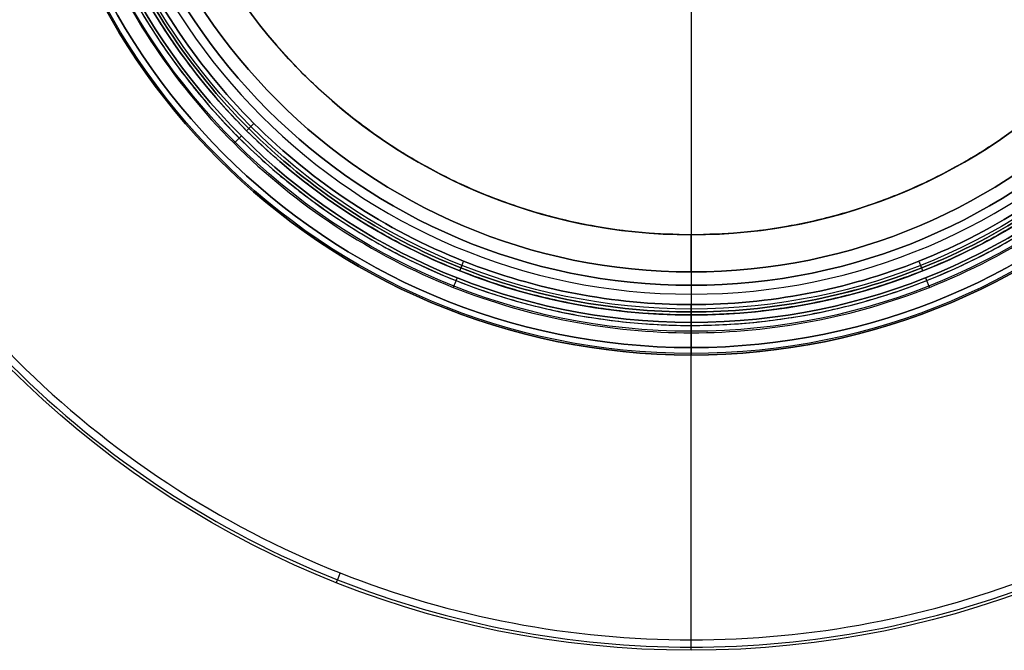
# Model space of a CAD drawing. Units: millimetres. Extents: x -155 to 132, y -33 to 33.
# Drawn here: x -23 to 11, y -33 to -11 of the extents above; entities that cross this region are included whole.
import ezdxf

# ---------------------------------------------------------------- set-up
doc = ezdxf.new("R2010")
doc.units = ezdxf.units.MM
doc.header["$MEASUREMENT"] = 0
doc.layers.add('Predefinito', color=7, linetype='Continuous', true_color=0x000000)

# ---------------------------------------------------------------- blocks, each defined once
blk = doc.blocks.new('10OR19860YY')
at = {"layer": 'Predefinito', "color": 250, "true_color": 0x333333}
for centre, radius in [((0, 0, 0.75), 22.5), ((0, 0), 21.75), ((0, 0, 1.5), 21.75), ((0, 0, 0.75), 21)]:
    blk.add_circle(centre, radius, dxfattribs=at)
at = {"layer": 'Predefinito', "color": 250, "true_color": 0x333333, "extrusion": (1, 0, 0)}
blk.add_circle((-21.75, 0.75), 0.75, dxfattribs=at)

msp = doc.modelspace()

# ---------------------------------------------------------------- linework, layer by layer
at = {"layer": 'Predefinito'}
for p, q in [((0, 20.5, -64), (0, -20.5, -64)), ((0, -10, -45), (0, -20.2, -45)), ((0, -18.5), (0, -18.5, -35)), ((0, -19.75, -35), (0, -18.5, -35)), ((0, -19.75, -30), (0, -19.75, -35)), ((0, -19.75, -30), (0, -20.85, -30)), ((0, -20.2, -45), (0, -20.2, -31)), ((0, -20.2, -31), (0, -20.85, -31)), ((0, -20.5, -64), (0, -21.2, -63.3)), ((0, -21.2, -63.3), (0, -21.2, -31.35)), ((0, -21.2, -29.65), (0, -21.2))]:
    msp.add_line(p, q, dxfattribs=at)
at = {"layer": 'Predefinito', "color": 9, "true_color": 0xb0c4de}
for p, q in [((0, -21.45, -0.9), (0, -21.45)), ((0, -32.151), (0, -21.45)), ((0, -21.45, -3.65), (0, -21.45, -3.1)), ((0, -22.3, -3), (0, -21.55, -3)), ((0, -22.3, -1), (0, -21.55, -1)), ((0, -32.151, -4), (0, -21.8, -4)), ((0, -22.55, -1.25), (0, -22.55, -2.75)), ((0, -32.5, -3.65), (0, -32.5, -0.35))]:
    msp.add_line(p, q, dxfattribs=at)
for centre, radius in [((0, 0, -0.35), 32.5), ((0, 0, -3.65), 32.5), ((0, 0, -2), 32.5), ((0, 0, -2), 22.55), ((0, 0, -1), 22.3), ((0, 0, -3.65), 21.45), ((0, 0, -0.45), 21.45), ((0, 0, -3.55), 21.45)]:
    msp.add_circle(centre, radius, dxfattribs=at)
at = {"layer": 'Predefinito'}
for centre, radius in [((0, 0, -31.35), 21.2), ((0, 0, -47.15), 21.2), ((0, 0, -29.65), 21.2), ((0, 0, -9.5), 21.2), ((0, 0, -38), 20.2), ((0, 0, -32.5), 19.75), ((0, 0, -16), 18.5)]:
    msp.add_circle(centre, radius, dxfattribs=at)
for centre, radius, start, end in [((0, 0, -30), 19.75, 90, 270), ((0, 0, -35), 19.75, 90, 270), ((0, 0, -30), 19.75, 270, 90), ((0, 0, -35), 19.75, 270, 90), ((0, 0, -63.3), 21.2, 180, 360), ((0, 0, -64), 20.5, 180, 360), ((0, 0, -31), 20.2, 180, 360), ((0, 0, -45), 20.2, 180, 360), ((0, 0, -35), 18.5, 180, 270), ((0, 0, -35), 18.5, 270, 0)]:
    msp.add_arc(centre, radius, start, end, dxfattribs=at)
at = {"layer": 'Predefinito', "color": 9, "true_color": 0xb0c4de}
for centre, radius in [((0, 0, -2.75), 22.55), ((0, 0, -1.25), 22.55), ((0, 0, -1), 22.3), ((0, 0, -3), 22.3), ((0, 0, -1), 21.55), ((0, 0, -3), 21.55), ((0, 0, -0.9), 21.45), ((0, 0, -3.1), 21.45), ((0, 0), 21.45)]:
    msp.add_arc(centre, radius, 180, 0, dxfattribs=at)
at = {"layer": 'Predefinito', "color": 9, "true_color": 0xb0c4de, "extrusion": (1, -2.77556e-16, -1.15048e-30)}
for centre, radius, start, end in [((-21.55, -0.9), 0.1, 270, 360), ((-22.3, -1.25), 0.25, 90, 180)]:
    msp.add_arc(centre, radius, start, end, dxfattribs=at)
at = {"layer": 'Predefinito', "color": 9, "true_color": 0xb0c4de, "extrusion": (1, -2.77556e-16, -7.10543e-15)}
for centre, radius, start, end in [((-21.55, -3.1), 0.1, 360, 90), ((-22.3, -2.75), 0.25, 180, 270)]:
    msp.add_arc(centre, radius, start, end, dxfattribs=at)
at = {"layer": 'Predefinito', "color": 9, "true_color": 0xb0c4de}
for points, knots in [([(32.397, 0, -3.897), (32.399, -4.07, -3.897), (30.781, -12.552, -3.897), (23.556, -23.556, -3.897), (12.552, -30.782, -3.897), (0, -33.174, -3.897), (-12.552, -30.782, -3.897), (-23.556, -23.556, -3.897), (-30.782, -12.552, -3.897), (-33.174, 0, -3.897), (-30.782, 12.552, -3.897), (-23.556, 23.556, -3.897), (-12.552, 30.782, -3.897), (0, 33.174, -3.897), (12.552, 30.782, -3.897), (23.556, 23.556, -3.897), (30.781, 12.552, -3.897), (32.399, 4.07, -3.897), (32.397, 0, -3.897)], [0, 0, 0, 0, 12.118951, 25.249913, 38.380875, 50.499826, 62.618777, 75.749739, 88.880701, 100.999652, 113.118603, 126.249565, 139.380527, 151.499478, 163.618429, 176.749391, 189.880353, 201.999304, 201.999304, 201.999304, 201.999304]), ([(32.397, 0, -0.103), (32.399, -4.07, -0.103), (30.781, -12.552, -0.103), (23.556, -23.556, -0.103), (12.552, -30.782, -0.103), (0, -33.174, -0.103), (-12.552, -30.782, -0.103), (-23.556, -23.556, -0.103), (-30.782, -12.552, -0.103), (-33.174, 0, -0.103), (-30.782, 12.552, -0.103), (-23.556, 23.556, -0.103), (-12.552, 30.782, -0.103), (0, 33.174, -0.103), (12.552, 30.782, -0.103), (23.556, 23.556, -0.103), (30.781, 12.552, -0.103), (32.399, 4.07, -0.103), (32.397, 0, -0.103)], [0, 0, 0, 0, 12.118951, 25.249913, 38.380875, 50.499826, 62.618777, 75.749739, 88.880701, 100.999652, 113.118603, 126.249565, 139.380527, 151.499478, 163.618429, 176.749391, 189.880353, 201.999304, 201.999304, 201.999304, 201.999304]), ([(32.15, 0, -4), (32.151, -4.039, -4), (30.546, -12.456, -4), (23.376, -23.376, -4), (12.456, -30.547, -4), (0, -32.921, -4), (-12.456, -30.547, -4), (-23.376, -23.376, -4), (-30.547, -12.456, -4), (-32.92, 0, -4), (-30.547, 12.456, -4), (-23.376, 23.376, -4), (-12.456, 30.547, -4), (0, 32.921, -4), (12.456, 30.547, -4), (23.376, 23.376, -4), (30.546, 12.456, -4), (32.151, 4.039, -4), (32.15, 0, -4)], [0, 0, 0, 0, 12.118951, 25.249913, 38.380875, 50.499826, 62.618777, 75.749739, 88.880701, 100.999652, 113.118603, 126.249565, 139.380527, 151.499478, 163.618429, 176.749391, 189.880353, 201.999304, 201.999304, 201.999304, 201.999304]), ([(32.15, 0), (32.151, -4.039), (30.546, -12.456), (23.376, -23.376), (12.456, -30.547), (0, -32.921), (-12.456, -30.547), (-23.376, -23.376), (-30.547, -12.456), (-32.92, 0), (-30.547, 12.456), (-23.376, 23.376), (-12.456, 30.547), (0, 32.921), (12.456, 30.547), (23.376, 23.376), (30.546, 12.456), (32.151, 4.039), (32.15, 0)], [0, 0, 0, 0, 12.118951, 25.249913, 38.380875, 50.499826, 62.618777, 75.749739, 88.880701, 100.999652, 113.118603, 126.249565, 139.380527, 151.499478, 163.618429, 176.749391, 189.880353, 201.999304, 201.999304, 201.999304, 201.999304]), ([(21.8, 0, -4), (21.801, -2.739, -4), (20.713, -8.446, -4), (15.851, -15.85, -4), (8.446, -20.713, -4), (0, -22.322, -4), (-8.446, -20.713, -4), (-15.85, -15.851, -4), (-20.713, -8.446, -4), (-22.322, 0, -4), (-20.713, 8.446, -4), (-15.85, 15.851, -4), (-8.446, 20.713, -4), (0, 22.323, -4), (8.446, 20.713, -4), (15.851, 15.851, -4), (20.713, 8.446, -4), (21.801, 2.739, -4), (21.8, 0, -4)], [0, 0, 0, 0, 8.217516, 17.121247, 26.024979, 34.242495, 42.460011, 51.363742, 60.267474, 68.48499, 76.702506, 85.606237, 94.509968, 102.727484, 110.945, 119.848732, 128.752463, 136.969979, 136.969979, 136.969979, 136.969979])]:
    msp.add_open_spline(points, degree=3, knots=knots, dxfattribs=at)
msp.add_rational_spline([(21.553, 0, -3.897), (21.553, -2.708, -3.897), (20.477, -8.35, -3.897), (15.671, -15.671, -3.897), (8.35, -20.478, -3.897), (0, -22.069, -3.897), (-8.35, -20.478, -3.897), (-15.67, -15.671, -3.897), (-20.478, -8.35, -3.897), (-22.069, 0, -3.897), (-20.478, 8.35, -3.897), (-15.67, 15.671, -3.897), (-8.35, 20.478, -3.897), (0, 22.069, -3.897), (8.35, 20.478, -3.897), (15.671, 15.671, -3.897), (20.477, 8.35, -3.897), (21.553, 2.708, -3.897), (21.553, 0, -3.897)], [0.853553390593, 0.853553390593, 0.853553390593, 0.853553390593, 0.853553390593, 0.853553390593, 0.853553390593, 0.853553390593, 0.853553390593, 0.853553390593, 0.853553390593, 0.853553390593, 0.853553390601, 0.853553390573, 0.853553390636, 0.853553390506, 0.853553390781, 0.853553390256, 0.853553391166], degree=3, knots=[0, 0, 0, 0, 8.217516, 17.121247, 26.024979, 34.242495, 42.460011, 51.363742, 60.267474, 68.48499, 76.702506, 85.606237, 94.509968, 102.727484, 110.945, 119.848732, 128.752463, 136.969979, 136.969979, 136.969979, 136.969979], dxfattribs=at)
at = {"layer": 'Predefinito'}
for points, weights, knots in [([(0, 21.2), (-21.2, 21.2), (-21.2, 0), (-21.2, -21.2), (0, -21.2), (21.2, -21.2), (21.2, 0), (21.2, 21.2), (0, 21.2)], [0.999999860338, 0.707106851018, 1, 0.707106781187, 1, 0.707106781187, 1, 0.707106781187, 1], [0, 0, 0, 33.300876, 33.300876, 66.60176, 66.60176, 99.902644, 99.902644, 133.203529, 133.203529, 133.203529]), ([(0, -18.5), (18.5, -18.5), (18.5, 0), (18.5, 18.5), (0, 18.5), (-18.5, 18.5), (-18.5, 0), (-18.5, -18.5), (0, -18.5)], [1, 0.707106781187, 1, 0.707106781187, 1, 0.707106781187, 1, 0.707106851018, 0.999999860338], [-6.283185, -6.283185, -6.283185, -4.712389, -4.712389, -3.141592, -3.141592, -1.570796, -1.570796, 0, 0, 0])]:
    msp.add_rational_spline(points, weights, degree=2, knots=knots, dxfattribs=at)
for points in [[(0, 21.097, -29.897), (2.651, 21.098, -29.897), (8.174, 20.045, -29.897), (15.34, 15.34, -29.897), (20.045, 8.174, -29.897), (21.603, 0, -29.897), (20.045, -8.174, -29.897), (15.34, -15.34, -29.897), (8.174, -20.046, -29.897), (0, -21.603, -29.897), (-8.174, -20.045, -29.897), (-15.34, -15.34, -29.897), (-20.045, -8.174, -29.897), (-21.603, 0, -29.897), (-20.045, 8.174, -29.897), (-15.34, 15.34, -29.897), (-8.174, 20.045, -29.897), (-2.651, 21.098, -29.897), (0, 21.097, -29.897)], [(-21.097, 0, -31.103), (-21.098, -2.651, -31.103), (-20.045, -8.174, -31.103), (-15.34, -15.34, -31.103), (-8.174, -20.045, -31.103), (0, -21.603, -31.103), (8.174, -20.045, -31.103), (15.34, -15.34, -31.103), (20.046, -8.174, -31.103), (21.603, 0, -31.103), (20.045, 8.174, -31.103), (15.34, 15.34, -31.103), (8.174, 20.045, -31.103), (0, 21.603, -31.103), (-8.174, 20.045, -31.103), (-15.34, 15.34, -31.103), (-20.045, 8.174, -31.103), (-21.098, 2.651, -31.103), (-21.097, 0, -31.103)], [(0, 20.85, -30), (2.62, 20.851, -30), (8.078, 19.81, -30), (15.16, 15.16, -30), (19.81, 8.078, -30), (21.35, 0, -30), (19.81, -8.078, -30), (15.16, -15.16, -30), (8.078, -19.81, -30), (0, -21.35, -30), (-8.078, -19.81, -30), (-15.16, -15.16, -30), (-19.81, -8.078, -30), (-21.35, 0, -30), (-19.81, 8.078, -30), (-15.16, 15.16, -30), (-8.078, 19.81, -30), (-2.62, 20.851, -30), (0, 20.85, -30)], [(-20.85, 0, -31), (-20.851, -2.62, -31), (-19.81, -8.078, -31), (-15.16, -15.16, -31), (-8.078, -19.81, -31), (0, -21.35, -31), (8.078, -19.81, -31), (15.16, -15.16, -31), (19.81, -8.078, -31), (21.35, 0, -31), (19.81, 8.078, -31), (15.16, 15.16, -31), (8.078, 19.81, -31), (0, 21.35, -31), (-8.078, 19.81, -31), (-15.16, 15.16, -31), (-19.81, 8.078, -31), (-20.851, 2.62, -31), (-20.85, 0, -31)]]:
    msp.add_open_spline(points, degree=3, knots=[0, 0, 0, 0, 7.859413, 16.375138, 24.890863, 32.750276, 40.609689, 49.125414, 57.641139, 65.500552, 73.359965, 81.87569, 90.391415, 98.250828, 106.110241, 114.625966, 123.141691, 131.001104, 131.001104, 131.001104, 131.001104], dxfattribs=at)
for points in [[(-14.991, -14.991, -31.35), (-14.991, -14.991, -31), (-14.744, -14.744, -31)], [(-14.991, -14.991, -29.65), (-14.991, -14.991, -30), (-14.744, -14.744, -30)], [(-7.804, -19.712, -31.35), (-7.804, -19.712, -31), (-7.675, -19.387, -31)], [(-7.804, -19.712, -29.65), (-7.804, -19.712, -30), (-7.675, -19.387, -30)], [(7.804, -19.712, -31.35), (7.804, -19.712, -31), (7.675, -19.387, -31)], [(7.804, -19.712, -29.65), (7.804, -19.712, -30), (7.675, -19.387, -30)], [(0, -21.2, -31.35), (0, -21.2, -31), (0, -20.85, -31)], [(0, -21.2, -29.65), (0, -21.2, -30), (0, -20.85, -30)]]:
    msp.add_rational_spline(points, [1, 0.707106781187, 1], degree=2, dxfattribs=at)
at = {"layer": 'Predefinito', "color": 9, "true_color": 0xb0c4de}
for points in [[(-15.168, -15.168, -3.65), (-15.168, -15.168, -4), (-15.416, -15.416, -4)], [(-7.896, -19.945, -3.65), (-7.896, -19.945, -4), (-8.025, -20.27, -4)], [(7.896, -19.945, -3.65), (7.896, -19.945, -4), (8.025, -20.27, -4)], [(0, -21.45, -3.65), (0, -21.45, -4), (0, -21.8, -4)], [(-11.963, -30.219, -3.65), (-11.963, -30.219, -4), (-11.835, -29.894, -4)], [(-11.963, -30.219, -0.35), (-11.963, -30.219), (-11.835, -29.894)], [(0, -32.501, -3.65), (0, -32.501, -4), (0, -32.151, -4)], [(0, -32.501, -0.35), (0, -32.501), (0, -32.151)]]:
    msp.add_rational_spline(points, [1, 0.707106781187, 1], degree=2, dxfattribs=at)

# ---------------------------------------------------------------- block references
at = {"layer": 'Predefinito', "rotation": 359.9999999999999}
msp.add_blockref('10OR19860YY', (0, 0, -3), dxfattribs=at)

doc.saveas('drawing.dxf')
